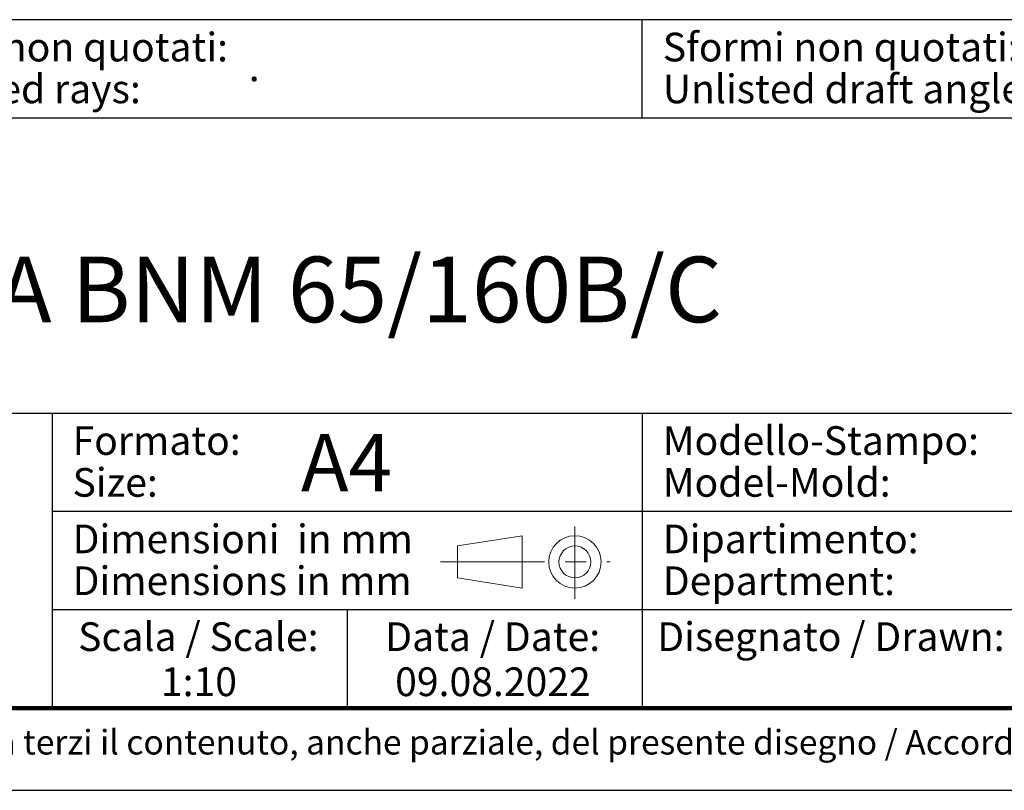
# Model space of a CAD drawing. Units: millimetres. Extents: x -4 to 213, y 0 to 297.
# Drawn here: x 61 to 121, y 0 to 47 of the extents above; entities that cross this region are included whole.
import ezdxf

# ---------------------------------------------------------------- set-up
doc = ezdxf.new("R2010")
doc.units = ezdxf.units.MM
doc.linetypes.add('CENTER', pattern=[10.16, 6.35, -1.27, 1.27, -1.27])
doc.layers.add('FORMAT', color=7, linetype='Continuous')
doc.styles.add('SLDTEXTSTYLE0', font='TXT', dxfattribs={"width": 0.605})
doc.styles.add('SLDTEXTSTYLE4', font='TXT', dxfattribs={"width": 0.670574})

# ---------------------------------------------------------------- blocks, each defined once
blk = doc.blocks.new('SW_NOTE_0_1')
at = {"color": 0, "linetype": 'Continuous', "lineweight": 0, "char_height": 1.75, "attachment_point": 1, "style": 'SLDTEXTSTYLE0'}
for s, insert in [('Dipartimento:', (0, 2.256)), ('Department:', (0, -0.294))]:
    blk.add_mtext(s, dxfattribs=dict(at, insert=insert))
blk = doc.blocks.new('SW_NOTE_0_6')
at = {"color": 0, "linetype": 'Continuous', "lineweight": 0, "char_height": 1.75, "attachment_point": 1, "style": 'SLDTEXTSTYLE0'}
for s, insert in [('Formato:', (0, 2.256)), ('Size:', (0, -0.294))]:
    blk.add_mtext(s, dxfattribs=dict(at, insert=insert))
blk = doc.blocks.new('SW_NOTE_0_7')
at = {"color": 0, "linetype": 'Continuous', "lineweight": 0, "char_height": 1.75, "attachment_point": 1, "style": 'SLDTEXTSTYLE0'}
for s, insert in [('Modello-Stampo:', (0, 2.256)), ('Model-Mold:', (0, -0.294))]:
    blk.add_mtext(s, dxfattribs=dict(at, insert=insert))
blk = doc.blocks.new('SW_NOTE_0_8')
at = {"color": 0, "linetype": 'Continuous', "lineweight": 0, "char_height": 1.75, "attachment_point": 1, "style": 'SLDTEXTSTYLE0'}
for s, insert in [('Sformi non quotati:', (0, 2.256)), ('Unlisted draft angles:', (0, -0.294))]:
    blk.add_mtext(s, dxfattribs=dict(at, insert=insert))
blk = doc.blocks.new('SW_NOTE_0_9')
at = {"color": 0, "linetype": 'Continuous', "lineweight": 0, "char_height": 1.75, "attachment_point": 1, "style": 'SLDTEXTSTYLE0'}
for s, insert in [('Raggi non quotati:', (0, 2.256)), ('Unlisted rays:', (0, -0.294))]:
    blk.add_mtext(s, dxfattribs=dict(at, insert=insert))
blk = doc.blocks.new('SW_NOTE_0_14')
at = {"color": 0, "linetype": 'Continuous', "lineweight": 0, "char_height": 1.75, "attachment_point": 1, "style": 'SLDTEXTSTYLE0'}
for s, insert in [('Dimensioni  in mm', (0, 2.256)), ('Dimensions in mm', (0, -0.294))]:
    blk.add_mtext(s, dxfattribs=dict(at, insert=insert))

msp = doc.modelspace()

# ---------------------------------------------------------------- linework, layer by layer
at = {"color": 7, "linetype": 'Continuous', "lineweight": 25}
for p, q in [((205, 47), (5, 47)), ((99, 41), (99, 47)), ((205, 41), (5, 41)), ((5, 23), (205.0002, 23)), ((63, 23), (63, 5.0001)), ((99, 23), (99, 5)), ((205, 17), (63, 17)), ((146, 11), (63, 11)), ((81, 11), (81, 5.0001)), ((0, 0), (210, 0))]:
    msp.add_line(p, q, dxfattribs=at)
at = {"color": 7, "linetype": 'CENTER', "lineweight": 18}
for p, q in [((94.8904, 11.6846), (94.8904, 16.0805)), ((86.6828, 13.9295), (97.0371, 13.9295))]:
    msp.add_line(p, q, dxfattribs=at)
at = {"color": 7, "linetype": 'Continuous', "lineweight": 18}
for p, q in [((87.7308, 14.902), (91.6825, 15.5285)), ((91.6825, 12.3304), (91.6825, 15.5285)), ((87.7308, 14.902), (87.7308, 12.9569)), ((87.7308, 12.9569), (91.6825, 12.3304))]:
    msp.add_line(p, q, dxfattribs=at)
at = {"color": 7, "linetype": 'Continuous', "lineweight": 140}
msp.add_line((205, 5), (5, 5), dxfattribs=at)
at = {"color": 7, "linetype": 'Continuous', "lineweight": 18}
for radius in [1.5991, 0.9725]:
    msp.add_circle((94.8904, 13.9295), radius, dxfattribs=at)

# ---------------------------------------------------------------- block references
at = {"color": 7, "linetype": 'Continuous', "lineweight": 0}
for name, p in [('SW_NOTE_0_9', (53.25, 43.95)), ('SW_NOTE_0_8', (100.25, 43.95)), ('SW_NOTE_0_7', (100.25, 19.95)), ('SW_NOTE_0_6', (64.25, 19.95)), ('SW_NOTE_0_14', (64.25, 13.95)), ('SW_NOTE_0_1', (100.25, 13.95))]:
    msp.add_blockref(name, p, dxfattribs=at)

# ---------------------------------------------------------------- texts
for s, insert, char_height, attachment_point, style in [('.', (75, 44.9955), 1.75, 1, 'SLDTEXTSTYLE0'), ('A4', (80.9575, 21.7409), 3.5, 2, 'SLDTEXTSTYLE0'), ('Scala / Scale:', (71.921, 10.2455), 1.75, 2, 'SLDTEXTSTYLE0'), ('Data / Date:', (89.8748, 10.2455), 1.75, 2, 'SLDTEXTSTYLE0'), ('Disegnato / Drawn:', (110.5088, 10.2455), 1.75, 2, 'SLDTEXTSTYLE0'), ('1:10', (71.9575, 7.4955), 1.75, 2, 'SLDTEXTSTYLE0'), ('09.08.2022', (89.8906, 7.4955), 1.75, 2, 'SLDTEXTSTYLE0'), ('A norma di legge è rigorosamente vietato riprodurre o comunicare a terzi il contenuto, anche parziale, del presente disegno / According to law is strictly forbidden any partial or total reproducution or comunication of this drawing', (104.5994, 3.6836), 1.5, 2, 'SLDTEXTSTYLE4')]:
    msp.add_mtext(s, dxfattribs=dict(at, insert=insert, char_height=char_height, attachment_point=attachment_point, style=style))
at = {"layer": 'FORMAT', "color": 7, "insert": (74.0694, 32.5462), "char_height": 4, "attachment_point": 2, "style": 'SLDTEXTSTYLE0'}
msp.add_mtext('POMPA BNM 65/160B/C', dxfattribs=at)

doc.saveas('drawing.dxf')
